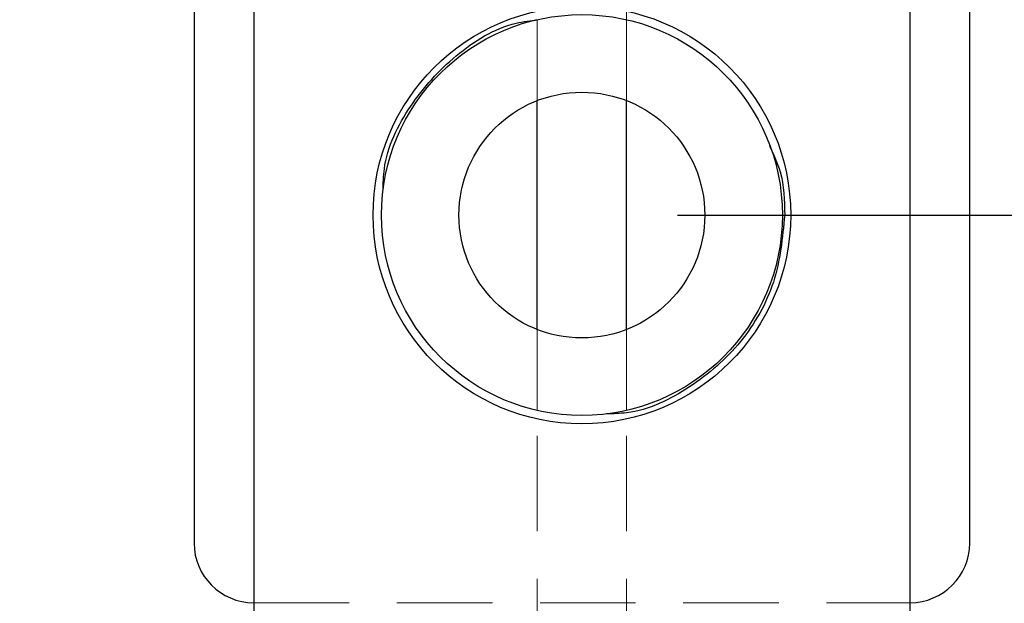
# Model space of a CAD drawing. Units: inches. Extents: x 0 to 44, y 0 to 34.
# Drawn here: x 31.4 to 33.5, y 20.8 to 22.1 of the extents above; entities that cross this region are included whole.
import ezdxf

# ---------------------------------------------------------------- set-up
doc = ezdxf.new("R2010")
doc.units = ezdxf.units.IN
doc.header["$LTSCALE"] = 4
doc.header["$MEASUREMENT"] = 0
doc.linetypes.add('HIDDEN', pattern=[0.075, 0.05, -0.025])
doc.layers.add('62', color=7, linetype='Continuous')
doc.styles.add('SLDTEXTSTYLE0', font='TXT', dxfattribs={"width": 0.75})
doc.dimstyles.new('SLDDIMSTYLE0', dxfattribs={"dimtxt": 0.5, "dimasz": 0.75, "dimexe": 0, "dimexo": 0.0625, "dimgap": 0.125, "dimtad": 0, "dimdec": 6, "dimrnd": 1e-09, "dimzin": 12, "dimdsep": 46, "dimlunit": 5, "dimtxsty": 'SLDTEXTSTYLE0', "dimsah": 1, "dimcen": 0.09, "dimadec": 0, "dimazin": 3, "dimtfac": 1, "dimtdec": 3, "dimtofl": 0, "dimtmove": 0, "dimatfit": 3, "dimfxl": 0, "dimfrac": 2, "dimtolj": 1, "dimtzin": 12, "dimarcsym": 0})
doc.dimstyles.new('SLDDIMSTYLE1', dxfattribs={"dimtxt": 0.5, "dimasz": 0.75, "dimexe": 0, "dimexo": 0.0625, "dimgap": 0.125, "dimtad": 0, "dimdec": 6, "dimrnd": 1e-09, "dimzin": 12, "dimdsep": 46, "dimlunit": 5, "dimtxsty": 'SLDTEXTSTYLE0', "dimsah": 1, "dimcen": 0.09, "dimadec": 0, "dimazin": 3, "dimtfac": 1, "dimtdec": 3, "dimtmove": 0, "dimatfit": 0, "dimfxl": 0, "dimfrac": 2, "dimtolj": 1, "dimtzin": 12, "dimarcsym": 0})

# ---------------------------------------------------------------- blocks, each defined once
blk = doc.blocks.new('_D_2')
at = {"layer": '62', "color": 7}
for p, q in [((32.3334, 27.7165), (29.4895, 27.7165)), ((29.9895, 27.7165), (29.9895, 15.5915)), ((32.3334, 15.5915), (29.4895, 15.5915)), ((29.9895, 15.5915), (29.9895, 13.3994)), ((29.989, 12.4496), (29.989, 12.9655))]:
    blk.add_line(p, q, dxfattribs=at)
for centre, start, end in [((30.0403, 11.9373), 63.4349, 116.5651), ((30.0403, 12.1911), 243.4349, 296.5651)]:
    blk.add_arc(centre, 1.4621, start, end, dxfattribs=at)
for points in [[(29.9895, 27.7165), (29.8645, 26.9665), (30.1145, 26.9665)], [(29.9895, 15.5915), (30.1145, 16.3415), (29.8645, 16.3415)]]:
    blk.add_solid(points, dxfattribs=at)
at = {"layer": '62', "color": 7, "char_height": 0.5, "attachment_point": 1, "rotation": 90, "style": 'SLDTEXTSTYLE0'}
for s, insert in [('"', (29.7537, 13.0388)), ('1', (29.3884, 12.5228)), ('8', (30.0496, 12.5228)), ('12', (29.7537, 11.6374)), ('%%c', (29.7614, 10.8833))]:
    blk.add_mtext(s, dxfattribs=dict(at, insert=insert))
blk = doc.blocks.new('_D_4')
at = {"layer": '62', "color": 7}
for p, q in [((35.1318, 24.779), (35.1318, 26.779)), ((33.2646, 24.779), (35.6318, 24.779)), ((35.0805, 23.0401), (35.0805, 23.556)), ((32.8271, 21.654), (35.6318, 21.654)), ((35.1318, 21.654), (35.1318, 19.654))]:
    blk.add_line(p, q, dxfattribs=at)
for points in [[(35.1318, 24.779), (35.2568, 25.529), (35.0068, 25.529)], [(35.1318, 21.654), (35.0068, 20.904), (35.2568, 20.904)]]:
    blk.add_solid(points, dxfattribs=at)
at = {"layer": '62', "color": 7, "char_height": 0.5, "attachment_point": 1, "rotation": 90, "style": 'SLDTEXTSTYLE0'}
for s, insert in [('"', (34.8453, 23.6293)), ('8', (35.1411, 23.1133)), ('1', (34.4799, 23.1133)), ('3', (34.8453, 22.5974))]:
    blk.add_mtext(s, dxfattribs=dict(at, insert=insert))

msp = doc.modelspace()

# ---------------------------------------------------------------- linework, layer by layer
at = {"color": 7, "linetype": 'HIDDEN', "lineweight": 18}
for p, q in [((32.720857, 22.0631628), (32.720857, 27.7164545)), ((32.533357, 21.8937819), (32.533357, 22.0633577)), ((32.720857, 21.8937819), (32.720857, 22.0633577)), ((32.533357, 21.2445514), (32.533357, 21.4141271)), ((32.720857, 21.2445514), (32.720857, 21.4141271)), ((32.533357, 15.5914545), (32.533357, 21.2446787)), ((32.720857, 15.5914545), (32.720857, 21.2392649)), ((31.939607, 20.8414545), (33.314607, 20.8414545))]:
    msp.add_line(p, q, dxfattribs=at)
at = {"color": 7, "linetype": 'Continuous', "lineweight": 25}
for p, q in [((31.939607, 24.5289545), (31.939607, 20.7789545)), ((33.314607, 20.7789545), (33.314607, 24.5289545)), ((31.814607, 22.3414545), (31.814607, 20.9664545)), ((33.439607, 20.9664545), (33.439607, 22.3414545)), ((32.533357, 21.4141271), (32.533357, 21.8937819)), ((32.720857, 21.4141271), (32.720857, 21.8937819))]:
    msp.add_line(p, q, dxfattribs=at)
for radius in [0.4375, 0.42, 0.2575]:
    msp.add_circle((32.627107, 21.6539545), radius, dxfattribs=at)
for centre, start, end in [((31.939607, 20.9664545), 180, 270), ((33.314607, 20.9664545), 270, 0)]:
    msp.add_arc(centre, 0.125, start, end, dxfattribs=at)
for points, knots in [([(32.2104817, 21.7053134), (32.2108698, 21.7205034), (32.2124746, 21.7833211), (32.2636326, 21.8866975), (32.3587703, 21.9920835), (32.4570437, 22.0536542), (32.5200115, 22.0615756), (32.5355597, 22.0635316)], [0, 0, 0, 0, 0.087319902, 0.361108737, 0.635315394, 0.909951282, 1, 1, 1, 1]), ([(33.0201583, 21.7995192), (33.028571, 21.7815231), (33.049986, 21.7357128), (33.0513058, 21.6848415), (33.052107, 21.6539545)], [0, 0, 0, 0, 0.392841459, 1, 1, 1, 1]), ([(33.052107, 21.6539545), (33.0474148, 21.6062724), (33.0380305, 21.5109108), (32.9650098, 21.3830833), (32.8570775, 21.289145), (32.7547014, 21.2386693), (32.6928425, 21.2374321), (32.6787699, 21.2371506)], [0, 0, 0, 0, 0.23262866, 0.46524486, 0.698184691, 0.931338372, 1, 1, 1, 1])]:
    msp.add_open_spline(points, degree=3, knots=knots, dxfattribs=at)

# ---------------------------------------------------------------- dimensions: what is measured, and where the dimension line sits
at = {"layer": '62', "color": 7}
dim = msp.add_linear_dim(base=(29.9894832, 27.7164545), p1=(32.533357, 15.5914545), p2=(32.533357, 27.7164545), angle=90, text='(%%c<>)', dimstyle='SLDDIMSTYLE0', dxfattribs=at)
dim.commit()
dim.dimension.update_dxf_attribs({"geometry": '_D_2', "text_midpoint": (29.9894832, 12.0641953), "dimtype": 160})
dim = msp.add_linear_dim(base=(35.1318093, 24.7789545), p1=(32.627107, 21.6539545), p2=(33.064607, 24.7789545), angle=90, dimstyle='SLDDIMSTYLE1', dxfattribs=at)
dim.commit()
dim.dimension.update_dxf_attribs({"geometry": '_D_4', "text_midpoint": (35.1318093, 23.2164545), "dimtype": 160})

doc.saveas('drawing.dxf')
